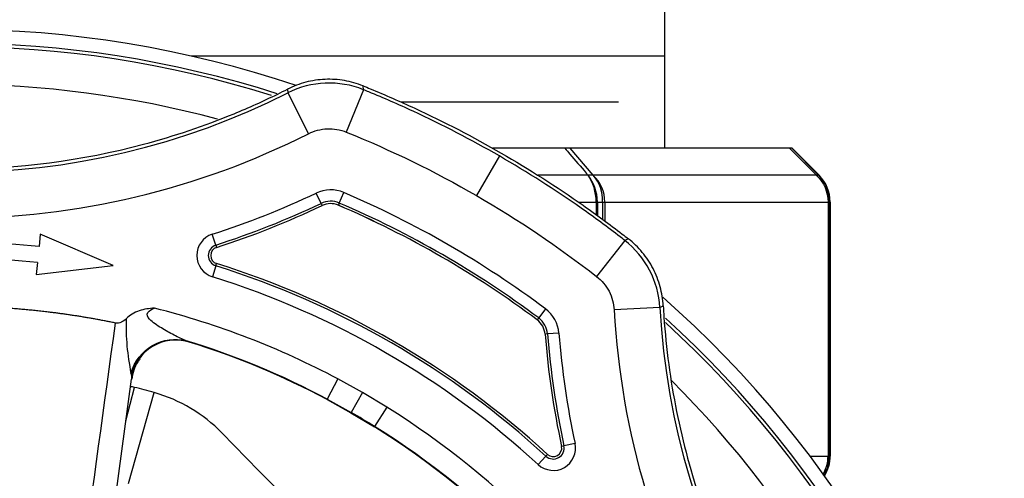
# Model space of a CAD drawing. Units: millimetres. Extents: x 2385 to 2804, y 1650 to 2152.
# Drawn here: x 2409 to 2409, y 1840 to 1840 of the extents above; entities that cross this region are included whole.
import ezdxf

# ---------------------------------------------------------------- set-up
doc = ezdxf.new("R2010")
doc.units = ezdxf.units.MM
doc.layers.add('BLC - CONEXÕES', color=30, linetype='Continuous')
doc.layers.add('LAYR-03', color=3, linetype='Continuous', lineweight=13)

# ---------------------------------------------------------------- blocks, each defined once
blk = doc.blocks.new('A$C3BCE748A')
for p, q in [((-0.1123742496301929, 0.03080194484277854), (-0.1123742404370205, 0.03080639867334867)), ((-0.1034292539277715, 0.03080370098277285), (-0.1123742496304487, 0.03080370098285812)), ((-0.1123742496288287, 0.03073045981113864), (-0.1123742496301929, 0.03080194484277854)), ((-0.1123742496288287, 0.03076607209771964), (-0.1034292539081036, 0.03076607209763438)), ((-0.1123742404370205, 0.03070530256650272), (-0.1123742496288287, 0.03073045981113864)), ((-0.1123742404370205, 0.03082781598118345), (-0.1034292631034077, 0.03082781598109818)), ((-0.1123742404370205, 0.03082781598118345), (-0.1123742404370205, 0.03080639867334867)), ((-0.1034292631036635, 0.03080686169786873), (-0.1123742404370205, 0.03080686169795399)), ((-0.1123742404370205, 0.03075305141220497), (-0.1034292631034077, 0.0307530514121197)), ((-0.1123742404370205, 0.02197031307480302), (-0.1123742404370205, 0.03070530256650272)), ((-0.1034292631034077, 0.03082781598118345), (-0.1034292631034077, 0.03080639867334867)), ((-0.1034292539102353, 0.03080194484277854), (-0.1034292631034077, 0.03080639867334867)), ((-0.1034292631034077, 0.03070530256650272), (-0.1034292539115995, 0.03073045981113864)), ((-0.1034292571337403, 0.03011504872904425), (-0.103429253790182, 0.03075260087780407)), ((-0.1034292539115995, 0.03073045981113864), (-0.1034292539102353, 0.03080194484277854)), ((-0.1142669912610472, 0.02948747615596403), (-0.1133172649992957, 0.03043720241771553)), ((-0.1133172741933777, 0.03041603379756452), (-0.1142669912610472, 0.02947297709010854)), ((-0.1142669912610472, 0.02940129891635479), (-0.1133172741915587, 0.03034454847670531)), ((-0.1133172649992957, 0.03041605648445511), (-0.1133172741933777, 0.03041603379756452)), ((-0.1133172741933777, 0.03041603379756452), (-0.1133172741915587, 0.03034454847670531)), ((-0.1133172741915587, 0.03034454847670531), (-0.1133172649992957, 0.03034442268995008)), ((-0.1133172649992957, 0.03041605648445511), (-0.1133172649992957, 0.03043720241771553)), ((-0.1133172649992957, 0.03034442268995008), (-0.1133172649992957, 0.02054692358171906)), ((-0.1142669912610472, 0.02948747615596403), (-0.1142669912610472, 0.01895865664272378)), ((-0.1123742404369068, 0.02289946325299752), (-0.1117078825886608, 0.02289946325299752)), ((-0.1123742404369068, 0.02282315997399564), (-0.1117641941160912, 0.02282315997399564)), ((-0.1123742404369068, 0.02264222976964447), (-0.1118965656604303, 0.02264222976964447)), ((-0.1123742404371342, 0.02259582923466041), (-0.1119302533220718, 0.02259582923466041)), ((-0.1133172649992957, 0.02249069961484906), (-0.1142669912610472, 0.02167909299464554))]:
    blk.add_line(p, q)
at = {"color": 251, "linetype": 'Continuous', "ltscale": 25.4, "true_color": 0x636466}
for p, q in [((-0.108661133833948, 0.02483660004642729), (-0.1087163953976358, 0.02495440409902017)), ((-0.108661133833948, 0.02483660004642729), (-0.1085722698411473, 0.02322866241266297)), ((-0.1110814279877275, 0.0237227690626014), (-0.1110232092366061, 0.02360134077429166)), ((-0.1110232092366061, 0.02360134077429166), (-0.1097533075424053, 0.02261103277723464)), ((-0.1038713532666407, 0.02185292322670307), (-0.1037867472103358, 0.0214593157691354)), ((-0.1077594483266182, 0.02128374744094685), (-0.1077276821367832, 0.0208824047884093)), ((-0.1037867472103358, 0.0214593157691354), (-0.1037689868079497, 0.0213766901627821)), ((-0.1037688706989002, 0.02137614999716675), (-0.1037689868079497, 0.0213766901627821)), ((-0.1086126957793851, 0.02081313947860508), (-0.1082901872427442, 0.02057215553995206)), ((-0.1077276821367832, 0.0208824047884093), (-0.1077210138164446, 0.02079815541938501)), ((-0.1034863430005544, 0.02088270529216629), (-0.103486749845473, 0.0208830791067669)), ((-0.1034241106607965, 0.02082552523779668), (-0.1034863430005544, 0.02088270529216629)), ((-0.1031276515599586, 0.02055313394473046), (-0.1034241106607965, 0.02082552523779668)), ((-0.1082901872427442, 0.02057215553995206), (-0.1082224866359809, 0.02052156847980768)), ((-0.1139960065277137, 0.01918968593614068), (-0.1126013667536085, 0.01838449021869337)), ((-0.1051515860111465, 0.01522754525561254), (-0.1056618310598765, 0.0143779475145891)), ((-0.1051515860111465, 0.01522754525561254), (-0.1044685599510728, 0.01480115520104164)), ((-0.1049537890121712, 0.01396915919985986), (-0.1044580537833042, 0.01479459667589822)), ((-0.1044580611086303, 0.01479460124883758), (-0.1044685636023246, 0.01480115749583888)), ((-0.1163302129854458, 0.01440934073420408), (-0.1164644823434458, 0.0143990455084122)), ((-0.1163302129854458, 0.01440934073420408), (-0.1148376302602685, 0.01380472759325357)), ((-0.1056618310598765, 0.0143779475145891), (-0.1061424859409499, 0.01351127234670457)), ((-0.1056618310598765, 0.0143779475145891), (-0.104964511178764, 0.01397534964652891)), ((-0.1054317071723005, 0.01313294232923568), (-0.104964511178764, 0.01397534964652891)), ((-0.1054207787571215, 0.01312712541169958), (-0.1049537890121712, 0.01396915919985986)), ((-0.1049537890121712, 0.01396915919985986), (-0.104964511178764, 0.01397534964652891)), ((-0.1123403507100136, 0.01355706620412889), (-0.1127103031998615, 0.01371587480142011)), ((-0.1123403507100136, 0.01355706620412889), (-0.1122626907265669, 0.01352372929383705)), ((-0.1061424859409499, 0.01351127234670457), (-0.1054317071723005, 0.01313294232923568)), ((-0.1123277818671795, 0.0129147977861237), (-0.1126912378915961, 0.01274163678306195)), ((-0.1123277818671795, 0.0129147977861237), (-0.1122514856127168, 0.01295114753602888)), ((-0.1054207787571215, 0.01312712541169958), (-0.1054317071723005, 0.01313294232923568)), ((-0.1162189412030159, 0.01174609376673175), (-0.1147819943693094, 0.01247310410954583)), ((-0.116348593287114, 0.01173504965871075), (-0.1162189412030159, 0.01174609376673175)), ((-0.1108569338763346, 0.009213392361033357), (-0.1112401109609493, 0.00908985962601605)), ((-0.1108569338763346, 0.009213392361033357), (-0.1107764978006855, 0.009239324205594812)), ((-0.1107764978006855, 0.009239324205594812), (-0.1107759719494084, 0.009239493735464066)), ((-0.1102073724442789, 0.009241539942223653), (-0.1102078995998284, 0.009241705372033948)), ((-0.1101267368931076, 0.009216235187466282), (-0.1102073724442789, 0.009241539942223653)), ((-0.1101267368931076, 0.009216235187466282), (-0.109742609555127, 0.009095689746402513)), ((-0.10744280388775, 0.008276310978942547), (-0.1074539117484505, 0.008239680609477773)), ((-0.1024553352234534, 0.006139000619754142), (-0.1056603387469295, 0.007045838619291089)), ((-0.1063502379552972, 0.006228858676024629), (-0.1062468673214028, 0.006244283544333484)), ((-0.1062468673214028, 0.006244283544333484), (-0.1061320969970438, 0.006250616453513658)), ((-0.09092912981776635, 0.004202015922089686), (-0.1061320969970438, 0.006250616453513658)), ((-0.1046715996868954, 0.006051582068124617), (-0.1058470436587697, 0.006349046405802028)), ((-0.1101430198385742, 0.005596839502828743), (-0.1112424052250844, 0.003036215424771171)), ((-0.1098225383775571, 0.002894795846941633), (-0.1101430198385742, 0.005596839502828743)), ((-0.1112424052250844, 0.003036215424771171), (-0.110804822526859, 0.002992631928890432)), ((-0.1102431909515076, 0.002936693092266296), (-0.1098225383775571, 0.002894795846941633))]:
    blk.add_line(p, q, dxfattribs=at)
for centre, radius, start, end in [((-0.08075849563059023, 1.307398633798584e-12), 0.03769455646384948, 101.375511920874, 138.5863859113829), ((-0.1100969989783778, 0.05081577860738662), 0.02601882832549187, 273.1635101531511, 326.8364896572438), ((-0.08075849563059023, 1.307398633798584e-12), 0.03720822708920418, 102.2237942436948, 137.7204174998188), ((-0.08075849563059023, 1.307398633798584e-12), 0.03708983095908185, 102.4663289910229, 137.5532857109697), ((-0.08075849563059023, 1.307398633798584e-12), 0.03575725489807911, 104.9562717832499, 135.0931195302339), ((-0.08075849563059023, 1.307398633798584e-12), 0.02875589487772783, 91.97472810238617, 148.0252602537888), ((-0.08075849563059023, 1.307398633798584e-12), 0.02795069921175405, 91.97472810238617, 148.0252717010949), ((-0.08075849563059023, 1.307398633798584e-12), 0.02793831832026491, 91.97472804678577, 148.0252717010949), ((-0.1084811582102816, 0.02161642682287379), 0.003225198724984385, 93.19893559194564, 142.016154572189), ((-0.6615062100771922, 0.5807477163255044), 0.7980900450725413, 314.2864487851533, 315.7135510164122), ((-0.110096887267531, 0.05081558516164364), 0.02962419720430415, 274.5255146981733, 282.1311604966824), ((-0.1037062327686726, 0.02108474347571132), 0.0007857257209206108, 317.4227140878623, 102.1311604966839), ((-0.1076662234482342, 0.02010591903612635), 0.001181512009559184, 94.52551469817331, 143.2322806151367), ((-0.110096887267531, 0.05081558516164364), 0.03002679503729104, 274.5255146981733, 282.1311604966824), ((-0.110096887267531, 0.05081558516164364), 0.0301113078927062, 274.5255146981733, 282.1311604966824), ((-0.1037062327686726, 0.02108474347571132), 0.0003831278879337159, 317.4227140878623, 102.1311604966839), ((-0.1037062327686726, 0.02108474347571132), 0.000298062528993675, 317.4227140878623, 102.1311604966839), ((-0.08075849518297673, 6.1274363361008e-10), 0.03477129908886189, 143.2322806151367, 156.7677224315881), ((-0.08075849518297673, 6.1274363361008e-10), 0.03086490597984043, 137.4227140878623, 162.5772896477858), ((-0.08075849518297673, 6.1274363361008e-10), 0.03078039312442528, 137.4227140878623, 162.5772896477858), ((-0.1076662234482342, 0.02010591903612635), 0.000778914176572303, 94.52551469817331, 143.2322806151367), ((-0.1076662234482342, 0.02010591903612635), 0.0006944013211571335, 94.52551469817331, 143.2322806151367), ((-0.08075849518297673, 6.1274363361008e-10), 0.034368701255875, 143.2322806151367, 156.7677224315881), ((-0.08075849518297673, 6.1274363361008e-10), 0.03428418840045984, 143.2322806151367, 156.7677224315881), ((-0.08075849518297673, 6.1274363361008e-10), 0.03428363589693496, 143.2322806151367, 156.7677118495779), ((-0.08075849518297673, 6.1274363361008e-10), 0.03037779529143838, 137.4227140878623, 162.5772896477858), ((-0.08075317826845207, -3.339397437684966e-06), 0.02795697388250924, 148.0252369515222, 149.9995217224541), ((-0.1133402015757667, 0.01320031691861345), 0.003225198725253126, 157.9838449509534, 206.8010644685547), ((-0.1116245960122342, 0.01324981594197538), 0.00118151214853004, 156.7677224315881, 205.474485831603), ((-0.1116245960122342, 0.01324981594197538), 0.0007789143155431525, 156.7677224315881, 205.474485831603), ((-0.1116245960122342, 0.01324981594197538), 0.000694401460127985, 156.7677224315881, 205.474485831603), ((-0.08075849563059023, 1.307398633798584e-12), 0.02875589408258437, 151.9747276966418, 165.8004876306525), ((-0.1394352786607556, -6.981792921578744e-10), 0.03002679473899, 17.86883959912601, 25.47448583160299), ((-0.1394352786607556, -6.981792921578744e-10), 0.03011130759440518, 17.86883959912601, 25.47448583160299), ((-0.08075849563059023, 1.307398633798584e-12), 0.02795069921175406, 151.9747276966418, 163.0036071488231), ((-0.08075849563059023, 1.307398633798584e-12), 0.02793831832026493, 151.9747276698374, 162.7683848617543), ((-0.1394352786607556, -6.981792921578744e-10), 0.02962419690600313, 17.86883959912601, 25.47448583160299), ((-0.08075849563059023, 1.307398633798584e-12), 0.03769455646384948, 161.3667242842365, 198.570975168623), ((-0.1394355024908123, 9.549694368615746e-11), 0.02601882846248249, 333.1635099227586, 26.83648988228044), ((-0.08075849563059023, 1.307398633798584e-12), 0.03720822708920418, 162.2098707665963, 197.7624206422006), ((-0.08075849563059023, 1.307398633798584e-12), 0.03708983095908185, 162.4745102026688, 197.5144157122933), ((-0.1004837335090087, 0.00557969405437575), 0.005380225058049658, 134.3248164159536, 164.1865464040773), ((-0.08075849563059023, 1.307398633798584e-12), 0.03575725489807911, 164.9677168068149, 195.0603830638856), ((-0.1104922875333614, 0.009330950957320283), 0.0007857257209205954, 197.868839599126, 342.5772896477857), ((-0.1104922875333614, 0.009330950957320283), 0.000383127887933715, 197.868839599126, 342.5772896477857), ((-0.1104922875333614, 0.009330950957320283), 0.0002986150325185404, 197.868839599126, 342.5772896477857), ((-0.1059181365600921, 0.007805915330209245), 0.00159585643108292, 164.2281654639258, 258.1125303399316), ((-0.1061422148322322, 0.007544357873058516), 0.001484595065719809, 152.0722033092303, 155.0623298204581), ((-0.1059652260362327, 0.007816169816521779), 0.001551380266028683, 179.8866620398355, 183.6221661314656), ((-0.08075849563059023, 1.307398633798584e-12), 0.02587944420653198, 164.2014330796743, 165.7985667289597), ((-0.1059652260362327, 0.007816169816521779), 0.001551380266028683, 235.2962188687606, 240.0146093878959), ((-0.1060557816961136, 0.007454378403622286), 0.001197141652579665, 235.1086237073736, 266.4324384962823), ((-0.1006283026990218, 0.005030495949000624), 0.005382734669044222, 165.8205765495286, 167.2625936251762), ((-0.1080172408769613, 0.01417425231929315), 0.008118385238492485, 268.2659686464552, 281.8492133671186), ((-1.703151962122917, -11.65446969504654), 11.7687432622701, 82.12533721059624, 82.21062549301404), ((-0.08075849563059023, 1.307398633798584e-12), 0.03019499305899586, 174.3120656118317, 190.8032946093064), ((-0.08075849563059023, 1.307398633798584e-12), 0.0296305825878794, 174.3120656118317, 190.8032946093064)]:
    blk.add_arc(centre, radius, start, end, dxfattribs=at)
for centre, start, end in [((-0.1123742404370205, 0.02949417785498554), 90, 135.0000000090507), ((-0.1034292631034077, 0.02949417785498554), 58.34512154560098, 90)]:
    blk.add_arc(centre, 0.001333638126106065, start, end)
at = {"extrusion": (0, 0, -0.9999999999999998)}
blk.add_ellipse((-0.1123742496301929, 0.02947366480952951), major_axis=(0.0009426959612405507, -0.0009426959612405503), ratio=0.9953101101505935, start_param=3.141243302688863, end_param=3.929341269274791, dxfattribs=at)
at = {"extrusion": (0, 0, -1)}
for centre, major_axis, ratio, start_param, end_param in [((-0.1123742404370205, 0.02947368707896203), (-0.0009426968136954307, -0.0009426968136954305), 0.9999999998232759, 1.570448836245848, 2.356194490103983), ((-0.1123742496288287, 0.02947330738402343), (-0.0009226883278722095, -0.000922688327872209), 0.9816871458679871, 1.531974280901171, 2.346953711237818), ((-0.1123742404370205, 0.02947318159817769), (-0.0009050046245419946, -0.0009050046245419941), 0.9999999999980022, 1.531250824148998, 2.356194490191346)]:
    blk.add_ellipse(centre, major_axis=major_axis, ratio=ratio, start_param=start_param, end_param=end_param, dxfattribs=at)
for centre, major_axis, ratio, start_param, end_param in [((-0.1034292631034077, 0.02947368707896203), (0.0009426968136954307, -0.0009426968136954305), 0.9999999998232759, 1.817430779495955, 2.356194490103983), ((-0.1034292631034077, 0.02947318159817769), (0.0009050046245419946, -0.0009050046245419941), 0.9999999999980022, 1.835881542577907, 2.356194490191346), ((-0.1034292539102353, 0.02947366480952951), (-0.0009426959612405508, -0.0009426959612405504), 0.9953101101505935, 3.389484712354032, 3.929341269274791), ((-0.1034292539115995, 0.02947330738402343), (0.0009226883278722095, -0.000922688327872209), 0.9816871458679871, 1.83022411579103, 2.346953711237818), ((-0.1123742404370205, 0.02161959343879971), (0.0009050046249104383, 0.0009050046249104381), 0.9999999995847483, 0.7853981635162475, 1.610341829424469), ((-0.1123742496288287, 0.02161945066768567), (-0.001323884206302422, 0.0001610008148610337), 0.9013412089569064, -1.461624785285912, -0.674849042494348), ((-0.1123742496306477, 0.02161854601422419), (0.001329210858527903, 0.0001085778210787438), 0.766537235065258, 1.508255758529621, 2.295031410795767), ((-0.1123742404370205, 0.02161831401349446), (0.001333638126110233, 1.944432547601303e-13), 0.7329688631770778, 1.570796326602784, 2.356194490041822)]:
    blk.add_ellipse(centre, major_axis=major_axis, ratio=ratio, start_param=start_param, end_param=end_param)
at = {"color": 251, "linetype": 'Continuous', "ltscale": 25.4, "true_color": 0x636466, "extrusion": (0, 0, -1)}
blk.add_ellipse((-0.1059483421178413, 0.007699574868212267), major_axis=(0.001396050539290983, -0.0008060101576708782), ratio=0.9444385240920425, start_param=1.327650003912495, end_param=2.901777852813968, dxfattribs=at)
at = {"color": 251, "linetype": 'Continuous', "ltscale": 25.4, "true_color": 0x636466}
for points, degree, knots in [([(-0.1087163953976358, 0.02495440409902017), (-0.1085884127083432, 0.02496123591595278), (-0.1084604809185521, 0.02496901773162108), (-0.1077722712156231, 0.02501601044210133), (-0.1072131741757403, 0.02507250663956029), (-0.1055431716479802, 0.02529633941301768), (-0.1044395941867151, 0.02551808997631611), (-0.1011859126092816, 0.02639534563118673), (-0.0990934828633101, 0.02726396824115795), (-0.09520229250190937, 0.02951054785540919), (-0.09340382828250426, 0.0308883337343957), (-0.09101726163706303, 0.0332674766361265), (-0.09027343122420461, 0.03411232741714798), (-0.08924458499529919, 0.03544667556818126), (-0.0889161093009534, 0.03590261968577124), (-0.08853130719188584, 0.03647513088566257), (-0.0884606017127112, 0.03658203265567295), (-0.08839069351341777, 0.03668945350952413)], 3, [0, 0, 0, 0, 0.0157850003646496, 0.0157850003646496, 0.0849585664666373, 0.0849585664666373, 0.2233056986706127, 0.2233056986706127, 0.4999999630785636, 0.4999999630785636, 0.7766942274865145, 0.7766942274865145, 0.9150413596904896, 0.9150413596904896, 0.9842149257924776, 0.9842149257924776, 1, 1, 1, 1]), ([(-0.1085722698411473, 0.02322866241266297), (-0.106400329694452, 0.02334869646776383), (-0.1042854108831079, 0.02371914761403104), (-0.1001657675754757, 0.02494398349557514), (-0.09814878450694664, 0.02581137820297386), (-0.09443125972444477, 0.02795610054167241), (-0.09269317864738014, 0.02924801211091221), (-0.08954163973015739, 0.03222647098411358), (-0.08815809604524816, 0.03388089946585637), (-0.08696822015443217, 0.035701766268744)], 3, [0, 0, 0, 0, 0.25, 0.25, 0.5, 0.5, 0.75, 0.75, 1, 1, 1, 1]), ([(-0.1087163953976358, 0.02495440409902017), (-0.1089470352987405, 0.02494209235808853), (-0.1091721933546523, 0.02490549227519523), (-0.1096119684490873, 0.02478558814499365), (-0.1098288458286447, 0.02470078200880721), (-0.1102340895498912, 0.02448990771191006), (-0.1104239179301203, 0.0243640376383496), (-0.1107775521654162, 0.02407073598192255), (-0.1109391103624375, 0.02390468235685717), (-0.1110814279877275, 0.0237227690626014)], 3, [0, 0, 0, 0, 0.25, 0.25, 0.5, 0.5, 0.75, 0.75, 1, 1, 1, 1]), ([(-0.1141004736454647, 0.01925000005556399), (-0.1135296039853131, 0.02023877522609041), (-0.1129147238099506, 0.02120213579425467), (-0.1119300262931802, 0.02260335305678041), (-0.1115914033771332, 0.02306312411067779), (-0.1111891959537559, 0.02358453219247281), (-0.1111354298206209, 0.02365374281691857), (-0.1110814279877275, 0.0237227690626014)], 3, [0, 0, 0, 0, 0.6342118777810571, 0.6342118777810571, 0.9513178166715855, 0.9513178166715855, 1, 1, 1, 1]), ([(-0.1110232092366061, 0.02360134077429166), (-0.1110646838480136, 0.02354815663468912), (-0.1111060182649624, 0.02349486317552874), (-0.1114947976809617, 0.02299086270824091), (-0.1118323596232074, 0.02253253220976603), (-0.1128139718851173, 0.02113570524133479), (-0.113426925517075, 0.0201753630767314), (-0.1139960065277137, 0.01918968593614068)], 3, [0, 0, 0, 0, 0.038003236136348, 0.038003236136348, 0.358668824090899, 0.358668824090899, 1, 1, 1, 1]), ([(-0.1097533075424053, 0.02261103277723464), (-0.1096823175963664, 0.02270206531753161), (-0.1096029408131756, 0.0227839096907303), (-0.1094280603211928, 0.02292993064642701), (-0.109331294506319, 0.02299460522638697), (-0.109027846079897, 0.02315341796762027), (-0.1088027998274015, 0.02321592198430267), (-0.1085722698411473, 0.02322866241266297)], 3, [0, 0, 0, 0, 0.25, 0.25, 0.5, 0.5, 1, 1, 1, 1]), ([(-0.1164644823434458, 0.0143990455084122), (-0.1164317047670806, 0.0144803256143291), (-0.1163986496640348, 0.01456149378731197), (-0.1161482007268546, 0.01517051966837357), (-0.115919338780202, 0.01569366121194093), (-0.1151981978189554, 0.01724704281878076), (-0.1146713432746651, 0.01826122493690718), (-0.1141004736454647, 0.01925000005556399)], 3, [0, 0, 0, 0, 0.0486821996071459, 0.0486821996071459, 0.3657881330714306, 0.3657881330714306, 1, 1, 1, 1]), ([(-0.1139960065277137, 0.01918968593614068), (-0.1145650875077422, 0.0182040088491533), (-0.1150902913105938, 0.01719300436749904), (-0.1158091727925239, 0.01564448981773126), (-0.1160373176687699, 0.01512298738077789), (-0.1162794051732021, 0.01453429430327446), (-0.116304891464722, 0.01447185089563163), (-0.1163302129854458, 0.01440934073420408)], 3, [0, 0, 0, 0, 0.6413311652869376, 0.6413311652869376, 0.9619967479304062, 0.9619967479304062, 1, 1, 1, 1]), ([(-0.1164644823434458, 0.0143990455084122), (-0.1165508647357569, 0.014184839004173), (-0.1166129193661618, 0.01396532832049502), (-0.1166902488691903, 0.0135161075670851), (-0.1167051185004198, 0.01328371399159778), (-0.1166854097191106, 0.01282731283828298), (-0.1166516291114021, 0.01260206417381937), (-0.1165354008735449, 0.01215757117151384), (-0.1164532513620316, 0.01194094633720511), (-0.116348593287114, 0.01173504965871075)], 3, [0, 0, 0, 0, 0.2500000000000007, 0.2500000000000007, 0.5000000000000014, 0.5000000000000014, 0.7500000000000007, 0.7500000000000007, 1, 1, 1, 1]), ([(-0.1147819943693094, 0.01247310410954583), (-0.1148341098980836, 0.01257611123389779), (-0.1148743398163106, 0.01268279173419273), (-0.1149319449832831, 0.01290321621507928), (-0.1149492330993667, 0.01301831419729638), (-0.1149636389829709, 0.01336050552836809), (-0.114924313635413, 0.01359073603524052), (-0.1148376302602685, 0.01380472759325357)], 3, [0, 0, 0, 0, 0.2499999999999997, 0.2499999999999997, 0.4999999999999993, 0.4999999999999993, 1, 1, 1, 1]), ([(-0.1147819944090998, -0.01247310399696744), (-0.1137999768549207, -0.01053213160480482), (-0.113063337537028, -0.008515332588245883), (-0.1120642548497699, -0.00433519883344502), (-0.1118069491610925, -0.002154742872875204), (-0.1118055707997314, 0.002137089255455749), (-0.1120553585056996, 0.004288267439761739), (-0.1130590101168423, 0.008506809691880335), (-0.1138000153850385, 0.01053220793622245), (-0.1147819943693094, 0.01247310410954583)], 3, [0, 0, 0, 0, 0.25, 0.25, 0.5, 0.5, 0.75, 0.75, 1, 1, 1, 1]), ([(-0.1163485933251422, -0.01173504954203963), (-0.1162905184022236, -0.01162079716718267), (-0.1162332916555897, -0.01150611387257072), (-0.1159298835896152, -0.01088661019983306), (-0.1156992622157418, -0.01037416983896833), (-0.1150581058360274, -0.008815988770891181), (-0.114698358742487, -0.007749387327038448), (-0.1138312436992805, -0.004492988463027814), (-0.1135372781339754, -0.002246579756672418), (-0.1135372781296837, 0.002246579904436885), (-0.113831243692033, 0.004492988612582849), (-0.1146983587296972, 0.007749387477389291), (-0.1150581058209355, 0.008815988921895723), (-0.1156992621980351, 0.01037416999113816), (-0.1159298835714253, 0.01088661035200289), (-0.1162332916302091, 0.0115061140131445), (-0.1162905183709881, 0.01162079729627408), (-0.116348593287114, 0.01173504965871075)], 3, [0, 0, 0, 0, 0.0157850285888704, 0.0157850285888704, 0.0849585960511588, 0.0849585960511588, 0.2233057309757355, 0.2233057309757355, 0.5000000008248888, 0.5000000008248888, 0.7766942706740421, 0.7766942706740421, 0.9150414055986188, 0.9150414055986188, 0.9842149730609072, 0.9842149730609072, 1, 1, 1, 1]), ([(-0.1074883966466587, 0.008170310771902223), (-0.1075348953662569, 0.00804057582595874), (-0.107608043415155, 0.007891979181891884), (-0.1077629133104949, 0.007595187367144263), (-0.1078469583906383, 0.007445155736974129), (-0.108029810571054, 0.007149408050366901), (-0.1081233353889388, 0.006997307640517647), (-0.1083147084671054, 0.006818816687768958), (-0.1084127280445841, 0.006767496433610631), (-0.1085603091509881, 0.006874367303737472), (-0.1085990920503832, 0.006967387995558738), (-0.108635824236103, 0.007053796144759872)], 3, [0, 0, 0, 0, 0.2500000000000002, 0.2500000000000002, 0.5000000000000004, 0.5000000000000004, 0.7500000000000006, 0.7500000000000006, 0.8750000000000001, 0.8750000000000001, 1, 1, 1, 1]), ([(-0.108635824236103, 0.007053796144759872), (-0.108623993297897, 0.006873689975634534), (-0.1086042238030132, 0.006689552461750736), (-0.1085163742265252, 0.006433584503980683), (-0.108477086351229, 0.006350256094094675), (-0.1083819629789105, 0.006196463654021045), (-0.1083262528151749, 0.006125325065056586), (-0.1082629027004032, 0.006059584787152517)], 3, [0, 0, 0, 0, 0.5, 0.5, 0.75, 0.75, 1, 1, 1, 1]), ([(-0.1082629027004032, 0.006059584787152517), (-0.1082144663998861, 0.006009321013436875), (-0.1081707278977149, 0.005952947294161959), (-0.1081116522872207, 0.005825538004955888), (-0.1080980464221852, 0.005752892810363619), (-0.1081125806399541, 0.005683277566987499)], 3, [0, 0, 0, 0, 0.5, 0.5, 1, 1, 1, 1]), ([(-0.1081125806399541, 0.005683277566987499), (-0.1083565076475281, 0.004509857498533165), (-0.1084990720380858, 0.003318139712575885), (-0.1086967875129403, 0.001665405480508753), (-0.1086968139507007, 4.601474756782409e-11)], 2, [0, 0, 0, 0.4188975529318279, 0.4188975529318279, 1, 1, 1])]:
    blk.add_open_spline(points, degree=degree, knots=knots, dxfattribs=at)
for points in [[(-0.1126013667536085, 0.01838449021869337), (-0.111749889715469, 0.01985929158342969), (-0.1108005368169245, 0.02126813921958615), (-0.1097533075424053, 0.02261103277723464)], [(-0.1148376302602685, 0.01380472759325357), (-0.1141982649867259, 0.0153831014272896), (-0.1134528437452502, 0.01690968893402101), (-0.1126013667536085, 0.01838449021869337)]]:
    blk.add_open_spline(points, degree=3, dxfattribs=at)
blk.add_open_spline([(-0.1142669912610472, 0.02149432766350401), (-0.1141993387791445, 0.02155238234422541), (-0.1141316839853062, 0.02161044598756234), (-0.1140640269181858, 0.02166851849938212), (-0.1138415816408269, 0.02185945133919631), (-0.113619111722528, 0.02205048009795973), (-0.1133966184402198, 0.0222416015892577), (-0.1133966180723576, 0.02224160190525026), (-0.1133966177044954, 0.02224160222124283), (-0.1133966173366332, 0.02224160253723539), (-0.1133701665575302, 0.02226432368087217), (-0.1133437157784272, 0.02228704482450894), (-0.1133172649993242, 0.02230976596814571)], degree=3, knots=[0, 0, 0, 0, 0.2137363956692885, 0.2137363956692885, 0.2137363956692885, 0.9164665415784263, 0.9164665415784263, 0.9164665415784263, 0.9164677034835931, 0.9164677034835931, 0.9164677034835931, 1.000013384869949, 1.000013384869949, 1.000013384869949, 1.000013384869949])
at = {"layer": 'BLC - CONEXÕES'}
for p, q in [((-0.1240169912608167, 0.0250000000005457), (-0.1142669912615588, 0.0250000000005457)), ((-0.1175169912613114, 0.0250000000005457), (-0.1175169912613114, 0.008348208550046365)), ((-0.1158919912605256, 0.02337500000157888), (-0.1158919912605256, 0.01574444230615768))]:
    blk.add_line(p, q, dxfattribs=at)
at = {"layer": 'LAYR-03', "color": 251, "linetype": 'Continuous', "ltscale": 25.4, "true_color": 0x636466}
blk.add_line((-0.1133071741928688, 0.02248386403812219), (-0.113307183382517, 0.02248372131134602), dxfattribs=at)

msp = doc.modelspace()

# ---------------------------------------------------------------- block references
at = {"layer": 'BLC - CONEXÕES', "rotation": 270}
msp.add_blockref('A$C3BCE748A', (2408.612611851995, 1840.206140822196), dxfattribs=at)

doc.saveas('drawing.dxf')
